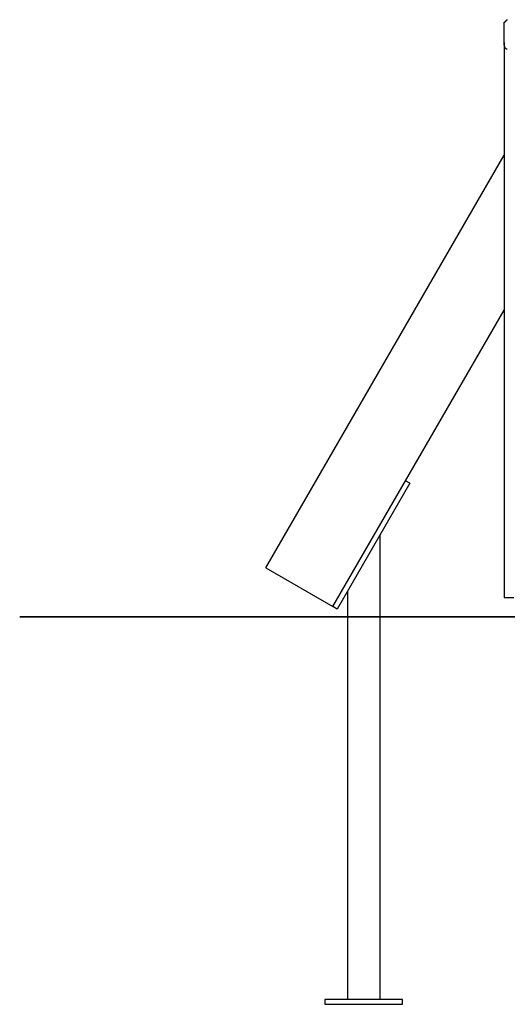
# Model space of a CAD drawing. Extents: x -37 to 37, y -18.9 to 18.9.
# Drawn here: x -37 to -32, y -15.9 to -5.8 of the extents above; entities that cross this region are included whole.
import ezdxf

# ---------------------------------------------------------------- set-up
doc = ezdxf.new("R2010")
doc.units = 0
doc.layers.get('0').update_dxf_attribs({"linetype": 'CONTINUOUS'})

msp = doc.modelspace()

# ---------------------------------------------------------------- linework, layer by layer
at = {"color": 0}
for points in [[(-32.05, -5.7867), (-32.05, -5.7867), (-32.05, -5.7867), (-32.05, -5.7867), (-32.05, -5.7867), (-32.05, -5.7867), (-32.05, -5.7867), (-32.05, -5.7867), (-32.05, -5.7867), (-32.05, -5.7867), (-32.05, -5.7867), (-32.05, -5.7867), (-32.05, -5.7867), (-32.05, -5.7867), (-32.05, -5.7867), (-32.05, -5.7867), (-32.05, -5.7867), (-32.05, -5.7868)], [(-32.05, -5.7867), (-32.05, -5.7867), (-32.05, -5.7867), (-32.05, -5.7867), (-32.05, -5.7867), (-32.05, -5.7867), (-32.05, -5.7867), (-32.05, -5.7867), (-32.05, -5.7867), (-32.05, -5.7867), (-32.05, -5.7867), (-32.05, -5.7867), (-32.05, -5.7867), (-32.05, -5.7867), (-32.05, -5.7867), (-32.05, -5.7867), (-32.05, -5.7867), (-32.05, -5.7868)], [(-32.05, -5.7869), (-32.05, -5.7868)], [(-32.05, -5.9909), (-32.05, -5.7869)], [(-32.0499, -5.7865), (-32.0499, -5.7865), (-32.0499, -5.7865), (-32.0499, -5.7865), (-32.0499, -5.7865), (-32.0499, -5.7865), (-32.0499, -5.7865), (-32.0499, -5.7865), (-32.0499, -5.7865), (-32.0499, -5.7865), (-32.0499, -5.7865), (-32.0499, -5.7865), (-32.0499, -5.7865), (-32.0499, -5.7865), (-32.0499, -5.7865), (-32.0499, -5.7865), (-32.0499, -5.7865), (-32.0499, -5.7866)], [(-32.0499, -5.7865), (-32.0499, -5.7865), (-32.0499, -5.7865), (-32.0499, -5.7865), (-32.0499, -5.7865), (-32.0499, -5.7865), (-32.0499, -5.7865), (-32.0499, -5.7865), (-32.0499, -5.7865), (-32.0499, -5.7865), (-32.0499, -5.7865), (-32.0499, -5.7865), (-32.0499, -5.7865), (-32.0499, -5.7865), (-32.0499, -5.7865), (-32.0499, -5.7865), (-32.0499, -5.7865), (-32.0499, -5.7866)], [(-32.0499, -5.7866), (-32.0499, -5.7866), (-32.0499, -5.7866), (-32.0499, -5.7866), (-32.0499, -5.7866), (-32.0499, -5.7866), (-32.0499, -5.7866), (-32.0499, -5.7866), (-32.0499, -5.7866), (-32.0499, -5.7866), (-32.0499, -5.7866), (-32.0499, -5.7866), (-32.0499, -5.7866), (-32.0499, -5.7866), (-32.0499, -5.7866), (-32.0499, -5.7866), (-32.0499, -5.7866), (-32.0499, -5.7866)], [(-32.0499, -5.7866), (-32.0499, -5.7866), (-32.0499, -5.7866), (-32.0499, -5.7866), (-32.0499, -5.7866), (-32.0499, -5.7866), (-32.0499, -5.7866), (-32.0499, -5.7866), (-32.0499, -5.7866), (-32.0499, -5.7866), (-32.0499, -5.7866), (-32.0499, -5.7866), (-32.0499, -5.7866), (-32.0499, -5.7866), (-32.0499, -5.7866), (-32.0499, -5.7866), (-32.0499, -5.7866), (-32.0499, -5.7866)], [(-32.0497, -5.7863), (-32.0497, -5.7863), (-32.0497, -5.7863), (-32.0497, -5.7863), (-32.0497, -5.7863), (-32.0497, -5.7863), (-32.0497, -5.7863), (-32.0497, -5.7863), (-32.0497, -5.7863), (-32.0497, -5.7863), (-32.0497, -5.7863), (-32.0497, -5.7863), (-32.0497, -5.7863), (-32.0497, -5.7863), (-32.0497, -5.7863), (-32.0497, -5.7863), (-32.0497, -5.7863), (-32.0498, -5.7865)], [(-32.0497, -5.7863), (-32.0497, -5.7863), (-32.0497, -5.7863), (-32.0497, -5.7863), (-32.0497, -5.7863), (-32.0497, -5.7863), (-32.0497, -5.7863), (-32.0497, -5.7863), (-32.0497, -5.7863), (-32.0497, -5.7863), (-32.0497, -5.7863), (-32.0497, -5.7863), (-32.0497, -5.7863), (-32.0497, -5.7863), (-32.0497, -5.7863), (-32.0497, -5.7863), (-32.0497, -5.7863), (-32.0498, -5.7865)], [(-32.0497, -5.7862), (-32.0496, -5.7859), (-32.0496, -5.7858), (-32.0494, -5.7856), (-32.0493, -5.7854), (-32.0491, -5.7851), (-32.0489, -5.7849), (-32.0488, -5.7847), (-32.0485, -5.7844), (-32.0483, -5.7841), (-32.0481, -5.7838), (-32.0478, -5.7836), (-32.0476, -5.7833), (-32.0474, -5.7829), (-32.047, -5.7826), (-32.0468, -5.7822), (-32.0465, -5.7819), (-32.0462, -5.7815), (-32.0459, -5.7812), (-32.0456, -5.7808), (-32.0452, -5.7805), (-32.0449, -5.7801), (-32.0445, -5.7797), (-32.0442, -5.7793), (-32.0438, -5.7789), (-32.0435, -5.7785), (-32.0431, -5.7781), (-32.0427, -5.7777), (-32.0423, -5.7773), (-32.0419, -5.7769), (-32.0415, -5.7764), (-32.0411, -5.776), (-32.0407, -5.7755), (-32.0403, -5.7751), (-32.0399, -5.7747), (-32.0394, -5.7742), (-32.039, -5.7738), (-32.0385, -5.7733), (-32.0382, -5.7729), (-32.0377, -5.7725), (-32.0372, -5.772), (-32.0368, -5.7715), (-32.0363, -5.7711), (-32.0359, -5.7706), (-32.0354, -5.7701), (-32.0349, -5.7696), (-32.0345, -5.7692), (-32.034, -5.7687), (-32.0334, -5.7682), (-32.033, -5.7677), (-32.0325, -5.7673), (-32.032, -5.7668), (-32.0315, -5.7662), (-32.031, -5.7658), (-32.0305, -5.7653), (-32.03, -5.7648), (-32.0295, -5.7644), (-32.0289, -5.7639), (-32.0285, -5.7633), (-32.0279, -5.7629), (-32.0274, -5.7624), (-32.0269, -5.7619), (-32.0263, -5.7614), (-32.0259, -5.7609), (-32.0253, -5.7604), (-32.0248, -5.76), (-32.0243, -5.7595), (-32.0237, -5.7589), (-32.0232, -5.7585), (-32.0228, -5.7581), (-32.0222, -5.7575), (-32.0212, -5.7566), (-32.02, -5.7555)], [(-32.0496, -5.7862), (-32.0496, -5.7862), (-32.0496, -5.7862), (-32.0496, -5.7862), (-32.0496, -5.7862), (-32.0496, -5.7862), (-32.0496, -5.7862), (-32.0496, -5.7862), (-32.0496, -5.7862), (-32.0496, -5.7862), (-32.0496, -5.7862), (-32.0496, -5.7862), (-32.0496, -5.7862), (-32.0496, -5.7862), (-32.0496, -5.7862), (-32.0496, -5.7862), (-32.0496, -5.7862), (-32.0497, -5.7863)], [(-32.0496, -5.7862), (-32.0496, -5.7862), (-32.0496, -5.7862), (-32.0496, -5.7862), (-32.0496, -5.7862), (-32.0496, -5.7862), (-32.0496, -5.7862), (-32.0496, -5.7862), (-32.0496, -5.7862), (-32.0496, -5.7862), (-32.0496, -5.7862), (-32.0496, -5.7862), (-32.0496, -5.7862), (-32.0496, -5.7862), (-32.0496, -5.7862), (-32.0496, -5.7862), (-32.0496, -5.7862), (-32.0497, -5.7863)], [(-32.0314, -5.7662), (-32.0316, -5.7664), (-32.0319, -5.7666), (-32.0321, -5.7669), (-32.0323, -5.7671), (-32.0326, -5.7674), (-32.0328, -5.7675), (-32.033, -5.7677), (-32.0333, -5.768), (-32.0334, -5.7682), (-32.0337, -5.7685), (-32.0339, -5.7686), (-32.0341, -5.7688), (-32.0343, -5.7691), (-32.0345, -5.7693), (-32.0348, -5.7695), (-32.035, -5.7697), (-32.0352, -5.77), (-32.0354, -5.7702), (-32.0356, -5.7703), (-32.0359, -5.7706), (-32.036, -5.7708), (-32.0363, -5.771), (-32.0365, -5.7712), (-32.0367, -5.7714), (-32.0369, -5.7716), (-32.037, -5.7718), (-32.0373, -5.7721), (-32.0375, -5.7722), (-32.0377, -5.7725), (-32.0379, -5.7727), (-32.0381, -5.7729), (-32.0383, -5.7731), (-32.0385, -5.7733), (-32.0387, -5.7735), (-32.0389, -5.7737), (-32.039, -5.7739), (-32.0393, -5.774), (-32.0394, -5.7743), (-32.0396, -5.7744), (-32.0398, -5.7747), (-32.04, -5.7748), (-32.0401, -5.7751), (-32.0404, -5.7752), (-32.0405, -5.7754), (-32.0407, -5.7756), (-32.0408, -5.7758), (-32.041, -5.7759), (-32.0411, -5.7762), (-32.0413, -5.7763), (-32.0415, -5.7765), (-32.0416, -5.7766), (-32.0418, -5.7768), (-32.0419, -5.777), (-32.0421, -5.7772), (-32.0422, -5.7774), (-32.0424, -5.7775), (-32.0426, -5.7777), (-32.043, -5.7781)], [(-32.02, -5.7555), (-32.0201, -5.7556), (-32.0202, -5.7557), (-32.0203, -5.7558), (-32.0204, -5.7559), (-32.0204, -5.7559), (-32.0205, -5.7559), (-32.0206, -5.756), (-32.0207, -5.7561), (-32.0207, -5.7562), (-32.0208, -5.7562), (-32.0209, -5.7563), (-32.021, -5.7564), (-32.0211, -5.7565), (-32.0211, -5.7566), (-32.0212, -5.7566), (-32.0213, -5.7566), (-32.0214, -5.7567), (-32.0214, -5.7568), (-32.0215, -5.7569), (-32.0215, -5.757), (-32.0216, -5.757), (-32.0217, -5.7571), (-32.0218, -5.7571), (-32.0219, -5.7572), (-32.0219, -5.7573), (-32.022, -5.7574), (-32.0221, -5.7574), (-32.0222, -5.7575), (-32.0222, -5.7576), (-32.0223, -5.7577), (-32.0224, -5.7577), (-32.0225, -5.7577), (-32.0226, -5.7578), (-32.0226, -5.7579), (-32.0226, -5.758), (-32.0227, -5.7581), (-32.0229, -5.7582), (-32.023, -5.7584)], [(-32.02, -5.7555), (-32.02, -5.755)], [(-32.05, -5.9909), (-32.05, -11.7237)], [(-32.0345, -6.0511), (-32.0352, -6.0503), (-32.0358, -6.0496), (-32.0365, -6.0487), (-32.0371, -6.0479), (-32.0377, -6.047), (-32.0383, -6.0462), (-32.0389, -6.0452), (-32.0394, -6.0444), (-32.04, -6.0434), (-32.0404, -6.0425), (-32.041, -6.0414), (-32.0414, -6.0405), (-32.0419, -6.0395), (-32.0423, -6.0385), (-32.0427, -6.0375), (-32.0431, -6.0365), (-32.0435, -6.0354), (-32.0439, -6.0343), (-32.0443, -6.0332), (-32.0447, -6.032), (-32.045, -6.0309), (-32.0454, -6.0296), (-32.0457, -6.0285), (-32.046, -6.0272), (-32.0463, -6.0259), (-32.0467, -6.0247), (-32.047, -6.0233), (-32.0472, -6.022), (-32.0475, -6.0207), (-32.0478, -6.0192), (-32.048, -6.0179), (-32.0482, -6.0164), (-32.0485, -6.015), (-32.0486, -6.0135), (-32.0489, -6.012), (-32.049, -6.0105), (-32.0492, -6.009), (-32.0493, -6.0074), (-32.0495, -6.0059), (-32.0496, -6.0043), (-32.0497, -6.0026), (-32.0498, -6.0011), (-32.0499, -5.9996), (-32.05, -5.9977), (-32.05, -5.9948), (-32.05, -5.9909)], [(-32.0343, -6.0511), (-32.0343, -6.0511), (-32.034, -6.0511), (-32.034, -6.0511), (-32.034, -6.0511), (-32.034, -6.0511), (-32.0339, -6.0511), (-32.0339, -6.0511), (-32.0339, -6.0511), (-32.0339, -6.0514), (-32.0337, -6.0514), (-32.0337, -6.0514), (-32.0337, -6.0514), (-32.0337, -6.0515), (-32.0337, -6.0515), (-32.0337, -6.0515), (-32.0337, -6.0515), (-32.0337, -6.0518)], [(-32.0343, -6.0511), (-32.0343, -6.0511), (-32.034, -6.0511), (-32.034, -6.0511), (-32.034, -6.0511), (-32.034, -6.0511), (-32.0339, -6.0511), (-32.0339, -6.0511), (-32.0339, -6.0511), (-32.0339, -6.0514), (-32.0337, -6.0514), (-32.0337, -6.0514), (-32.0337, -6.0514), (-32.0337, -6.0515), (-32.0337, -6.0515), (-32.0337, -6.0515), (-32.0337, -6.0515), (-32.0337, -6.0518)], [(-32.0337, -6.0518), (-32.0337, -6.0518), (-32.0334, -6.0518), (-32.0334, -6.0518), (-32.0334, -6.0518), (-32.0334, -6.0518), (-32.0332, -6.0518), (-32.0332, -6.0518), (-32.0332, -6.0518), (-32.0332, -6.052), (-32.0329, -6.052), (-32.0329, -6.052), (-32.0329, -6.052), (-32.0329, -6.0522), (-32.0329, -6.0522), (-32.0329, -6.0522), (-32.0329, -6.0522), (-32.0329, -6.0525)], [(-32.0337, -6.0518), (-32.0337, -6.0518), (-32.0334, -6.0518), (-32.0334, -6.0518), (-32.0334, -6.0518), (-32.0334, -6.0518), (-32.0332, -6.0518), (-32.0332, -6.0518), (-32.0332, -6.0518), (-32.0332, -6.052), (-32.0329, -6.052), (-32.0329, -6.052), (-32.0329, -6.052), (-32.0329, -6.0522), (-32.0329, -6.0522), (-32.0329, -6.0522), (-32.0329, -6.0522), (-32.0329, -6.0525)], [(-32.0329, -6.0525), (-32.0329, -6.0525), (-32.0326, -6.0525), (-32.0326, -6.0525), (-32.0326, -6.0525), (-32.0326, -6.0525), (-32.0324, -6.0525), (-32.0324, -6.0525), (-32.0324, -6.0525), (-32.0324, -6.0527), (-32.0322, -6.0527), (-32.0322, -6.0527), (-32.0322, -6.0527), (-32.0322, -6.0527), (-32.0322, -6.0527), (-32.0322, -6.0527), (-32.0322, -6.0527), (-32.0322, -6.053)], [(-32.0329, -6.0525), (-32.0329, -6.0525), (-32.0326, -6.0525), (-32.0326, -6.0525), (-32.0326, -6.0525), (-32.0326, -6.0525), (-32.0324, -6.0525), (-32.0324, -6.0525), (-32.0324, -6.0525), (-32.0324, -6.0527), (-32.0322, -6.0527), (-32.0322, -6.0527), (-32.0322, -6.0527), (-32.0322, -6.0527), (-32.0322, -6.0527), (-32.0322, -6.0527), (-32.0322, -6.0527), (-32.0322, -6.053)], [(-32.0321, -6.053), (-32.0321, -6.053), (-32.0318, -6.053), (-32.0318, -6.053), (-32.0318, -6.053), (-32.0318, -6.053), (-32.0316, -6.053), (-32.0316, -6.053), (-32.0316, -6.053), (-32.0316, -6.0533), (-32.0313, -6.0533), (-32.0313, -6.0533), (-32.0313, -6.0533), (-32.0313, -6.0534), (-32.0313, -6.0534), (-32.0313, -6.0534), (-32.0313, -6.0534), (-32.0313, -6.0537)], [(-32.0321, -6.053), (-32.0321, -6.053), (-32.0318, -6.053), (-32.0318, -6.053), (-32.0318, -6.053), (-32.0318, -6.053), (-32.0316, -6.053), (-32.0316, -6.053), (-32.0316, -6.053), (-32.0316, -6.0533), (-32.0313, -6.0533), (-32.0313, -6.0533), (-32.0313, -6.0533), (-32.0313, -6.0534), (-32.0313, -6.0534), (-32.0313, -6.0534), (-32.0313, -6.0534), (-32.0313, -6.0537)], [(-32.0313, -6.0537), (-32.0313, -6.0537), (-32.031, -6.0537), (-32.031, -6.0537), (-32.031, -6.0537), (-32.031, -6.0537), (-32.0308, -6.0537), (-32.0308, -6.0537), (-32.0308, -6.0537), (-32.0308, -6.054), (-32.0305, -6.054), (-32.0305, -6.054), (-32.0305, -6.054), (-32.0305, -6.054), (-32.0304, -6.054), (-32.0304, -6.054), (-32.0304, -6.054), (-32.0304, -6.0543)], [(-32.0313, -6.0537), (-32.0313, -6.0537), (-32.031, -6.0537), (-32.031, -6.0537), (-32.031, -6.0537), (-32.031, -6.0537), (-32.0308, -6.0537), (-32.0308, -6.0537), (-32.0308, -6.0537), (-32.0308, -6.054), (-32.0305, -6.054), (-32.0305, -6.054), (-32.0305, -6.054), (-32.0305, -6.054), (-32.0304, -6.054), (-32.0304, -6.054), (-32.0304, -6.054), (-32.0304, -6.0543)], [(-32.0305, -6.0542), (-32.0305, -6.0542), (-32.0302, -6.0542), (-32.0302, -6.0542), (-32.0302, -6.0542), (-32.0302, -6.0542), (-32.03, -6.0542), (-32.03, -6.0542), (-32.03, -6.0542), (-32.03, -6.0545), (-32.0297, -6.0545), (-32.0297, -6.0545), (-32.0297, -6.0545), (-32.0297, -6.0545), (-32.0296, -6.0545), (-32.0296, -6.0545), (-32.0296, -6.0545), (-32.0296, -6.0548)], [(-32.0305, -6.0542), (-32.0305, -6.0542), (-32.0302, -6.0542), (-32.0302, -6.0542), (-32.0302, -6.0542), (-32.0302, -6.0542), (-32.03, -6.0542), (-32.03, -6.0542), (-32.03, -6.0542), (-32.03, -6.0545), (-32.0297, -6.0545), (-32.0297, -6.0545), (-32.0297, -6.0545), (-32.0297, -6.0545), (-32.0296, -6.0545), (-32.0296, -6.0545), (-32.0296, -6.0545), (-32.0296, -6.0548)], [(-32.0296, -6.0547), (-32.0296, -6.0547), (-32.0293, -6.0547), (-32.0293, -6.0547), (-32.0293, -6.0547), (-32.0293, -6.0547), (-32.0291, -6.0547), (-32.0291, -6.0547), (-32.0291, -6.0547), (-32.0291, -6.0549), (-32.0288, -6.0549), (-32.0288, -6.0549), (-32.0288, -6.0549), (-32.0288, -6.0549), (-32.0288, -6.0549), (-32.0288, -6.0549), (-32.0288, -6.0549), (-32.0288, -6.0552)], [(-32.0296, -6.0547), (-32.0296, -6.0547), (-32.0293, -6.0547), (-32.0293, -6.0547), (-32.0293, -6.0547), (-32.0293, -6.0547), (-32.0291, -6.0547), (-32.0291, -6.0547), (-32.0291, -6.0547), (-32.0291, -6.0549), (-32.0288, -6.0549), (-32.0288, -6.0549), (-32.0288, -6.0549), (-32.0288, -6.0549), (-32.0288, -6.0549), (-32.0288, -6.0549), (-32.0288, -6.0549), (-32.0288, -6.0552)], [(-32.0288, -6.0552), (-32.0288, -6.0552), (-32.0285, -6.0552), (-32.0285, -6.0552), (-32.0285, -6.0552), (-32.0285, -6.0552), (-32.0283, -6.0552), (-32.0283, -6.0552), (-32.0283, -6.0552), (-32.0283, -6.0554), (-32.028, -6.0554), (-32.028, -6.0554), (-32.028, -6.0554), (-32.028, -6.0554), (-32.028, -6.0554), (-32.028, -6.0554), (-32.028, -6.0554), (-32.028, -6.0557)], [(-32.0288, -6.0552), (-32.0288, -6.0552), (-32.0285, -6.0552), (-32.0285, -6.0552), (-32.0285, -6.0552), (-32.0285, -6.0552), (-32.0283, -6.0552), (-32.0283, -6.0552), (-32.0283, -6.0552), (-32.0283, -6.0554), (-32.028, -6.0554), (-32.028, -6.0554), (-32.028, -6.0554), (-32.028, -6.0554), (-32.028, -6.0554), (-32.028, -6.0554), (-32.028, -6.0554), (-32.028, -6.0557)], [(-32.028, -6.0556), (-32.028, -6.0556), (-32.0277, -6.0556), (-32.0277, -6.0556), (-32.0277, -6.0556), (-32.0277, -6.0556), (-32.0275, -6.0556), (-32.0275, -6.0556), (-32.0275, -6.0556), (-32.0275, -6.0557), (-32.0272, -6.0557), (-32.0272, -6.0557), (-32.0272, -6.0557), (-32.0272, -6.0557), (-32.027, -6.0557), (-32.027, -6.0557), (-32.027, -6.0557), (-32.027, -6.056)], [(-32.028, -6.0556), (-32.028, -6.0556), (-32.0277, -6.0556), (-32.0277, -6.0556), (-32.0277, -6.0556), (-32.0277, -6.0556), (-32.0275, -6.0556), (-32.0275, -6.0556), (-32.0275, -6.0556), (-32.0275, -6.0557), (-32.0272, -6.0557), (-32.0272, -6.0557), (-32.0272, -6.0557), (-32.0272, -6.0557), (-32.027, -6.0557), (-32.027, -6.0557), (-32.027, -6.0557), (-32.027, -6.056)], [(-32.027, -6.056), (-32.027, -6.056), (-32.0267, -6.056), (-32.0267, -6.056), (-32.0267, -6.056), (-32.0267, -6.056), (-32.0265, -6.056), (-32.0265, -6.056), (-32.0265, -6.056), (-32.0265, -6.0561), (-32.0262, -6.0561), (-32.0262, -6.0561), (-32.0262, -6.0561), (-32.0262, -6.0561), (-32.0262, -6.0561), (-32.0262, -6.0561), (-32.0262, -6.0561), (-32.0262, -6.0563)], [(-32.027, -6.056), (-32.027, -6.056), (-32.0267, -6.056), (-32.0267, -6.056), (-32.0267, -6.056), (-32.0267, -6.056), (-32.0265, -6.056), (-32.0265, -6.056), (-32.0265, -6.056), (-32.0265, -6.0561), (-32.0262, -6.0561), (-32.0262, -6.0561), (-32.0262, -6.0561), (-32.0262, -6.0561), (-32.0262, -6.0561), (-32.0262, -6.0561), (-32.0262, -6.0561), (-32.0262, -6.0563)], [(-32.0262, -6.0564), (-32.0262, -6.0564), (-32.0259, -6.0564), (-32.0259, -6.0564), (-32.0259, -6.0564), (-32.0259, -6.0564), (-32.0256, -6.0564), (-32.0256, -6.0564), (-32.0256, -6.0564), (-32.0256, -6.0564), (-32.0253, -6.0564), (-32.0253, -6.0564), (-32.0253, -6.0564), (-32.0253, -6.0564), (-32.0252, -6.0564), (-32.0252, -6.0564), (-32.0252, -6.0564), (-32.0252, -6.0566)], [(-32.0262, -6.0564), (-32.0262, -6.0564), (-32.0259, -6.0564), (-32.0259, -6.0564), (-32.0259, -6.0564), (-32.0259, -6.0564), (-32.0256, -6.0564), (-32.0256, -6.0564), (-32.0256, -6.0564), (-32.0256, -6.0564), (-32.0253, -6.0564), (-32.0253, -6.0564), (-32.0253, -6.0564), (-32.0253, -6.0564), (-32.0252, -6.0564), (-32.0252, -6.0564), (-32.0252, -6.0564), (-32.0252, -6.0566)], [(-32.0252, -6.0566), (-32.0252, -6.0566), (-32.0249, -6.0566), (-32.0249, -6.0566), (-32.0249, -6.0566), (-32.0249, -6.0566), (-32.0247, -6.0566), (-32.0247, -6.0566), (-32.0247, -6.0566), (-32.0247, -6.0567), (-32.0244, -6.0567), (-32.0244, -6.0567), (-32.0244, -6.0567), (-32.0244, -6.0567), (-32.0244, -6.0567), (-32.0244, -6.0567), (-32.0244, -6.0567), (-32.0244, -6.0569)], [(-32.0252, -6.0566), (-32.0252, -6.0566), (-32.0249, -6.0566), (-32.0249, -6.0566), (-32.0249, -6.0566), (-32.0249, -6.0566), (-32.0247, -6.0566), (-32.0247, -6.0566), (-32.0247, -6.0566), (-32.0247, -6.0567), (-32.0244, -6.0567), (-32.0244, -6.0567), (-32.0244, -6.0567), (-32.0244, -6.0567), (-32.0244, -6.0567), (-32.0244, -6.0567), (-32.0244, -6.0567), (-32.0244, -6.0569)], [(-32.0243, -6.0568), (-32.0243, -6.0568), (-32.024, -6.0568), (-32.024, -6.0568), (-32.024, -6.0568), (-32.024, -6.0568), (-32.0238, -6.0568), (-32.0238, -6.0568), (-32.0238, -6.0568), (-32.0238, -6.0568), (-32.0235, -6.0568), (-32.0235, -6.0568), (-32.0235, -6.0568), (-32.0235, -6.0568), (-32.0233, -6.0568), (-32.0233, -6.0568), (-32.0233, -6.0568), (-32.0233, -6.0569)], [(-32.0243, -6.0568), (-32.0243, -6.0568), (-32.024, -6.0568), (-32.024, -6.0568), (-32.024, -6.0568), (-32.024, -6.0568), (-32.0238, -6.0568), (-32.0238, -6.0568), (-32.0238, -6.0568), (-32.0238, -6.0568), (-32.0235, -6.0568), (-32.0235, -6.0568), (-32.0235, -6.0568), (-32.0235, -6.0568), (-32.0233, -6.0568), (-32.0233, -6.0568), (-32.0233, -6.0568), (-32.0233, -6.0569)], [(-32.0233, -6.057), (-32.0233, -6.057), (-32.023, -6.057), (-32.023, -6.057), (-32.023, -6.057), (-32.023, -6.057), (-32.0228, -6.057), (-32.0228, -6.057), (-32.0228, -6.057), (-32.0228, -6.057), (-32.0225, -6.057), (-32.0225, -6.057), (-32.0225, -6.057), (-32.0225, -6.057), (-32.0224, -6.057), (-32.0224, -6.057), (-32.0224, -6.057), (-32.0224, -6.0571)], [(-32.0233, -6.057), (-32.0233, -6.057), (-32.023, -6.057), (-32.023, -6.057), (-32.023, -6.057), (-32.023, -6.057), (-32.0228, -6.057), (-32.0228, -6.057), (-32.0228, -6.057), (-32.0228, -6.057), (-32.0225, -6.057), (-32.0225, -6.057), (-32.0225, -6.057), (-32.0225, -6.057), (-32.0224, -6.057), (-32.0224, -6.057), (-32.0224, -6.057), (-32.0224, -6.0571)], [(-32.0223, -6.057), (-32.0223, -6.057), (-32.022, -6.057), (-32.022, -6.057), (-32.022, -6.057), (-32.022, -6.057), (-32.0218, -6.057), (-32.0218, -6.057), (-32.0218, -6.057), (-32.0218, -6.057), (-32.0215, -6.057), (-32.0215, -6.057), (-32.0215, -6.057), (-32.0215, -6.057), (-32.0214, -6.057), (-32.0214, -6.057), (-32.0214, -6.057), (-32.0214, -6.0571)], [(-32.0223, -6.057), (-32.0223, -6.057), (-32.022, -6.057), (-32.022, -6.057), (-32.022, -6.057), (-32.022, -6.057), (-32.0218, -6.057), (-32.0218, -6.057), (-32.0218, -6.057), (-32.0218, -6.057), (-32.0215, -6.057), (-32.0215, -6.057), (-32.0215, -6.057), (-32.0215, -6.057), (-32.0214, -6.057), (-32.0214, -6.057), (-32.0214, -6.057), (-32.0214, -6.0571)], [(-32.0214, -6.0572), (-32.0214, -6.0572), (-32.0211, -6.0572), (-32.0211, -6.0572), (-32.0211, -6.0572), (-32.0211, -6.0572), (-32.0209, -6.0572), (-32.0209, -6.0572), (-32.0209, -6.0572), (-32.0209, -6.0572), (-32.0206, -6.0572), (-32.0206, -6.0572), (-32.0206, -6.0572), (-32.0206, -6.0572), (-32.0206, -6.0572), (-32.0206, -6.0572), (-32.0206, -6.0572), (-32.0206, -6.0572), (-32.0206, -6.0572), (-32.0204, -6.0572), (-32.0204, -6.0572), (-32.0204, -6.0572), (-32.0204, -6.0572), (-32.0204, -6.0572), (-32.0204, -6.0572), (-32.0204, -6.0572), (-32.0204, -6.0572), (-32.0204, -6.0572), (-32.0204, -6.0572), (-32.0204, -6.0572), (-32.0204, -6.0572), (-32.0204, -6.0572), (-32.0204, -6.0572), (-32.0204, -6.0572), (-32.0204, -6.0572)], [(-32.0214, -6.0572), (-32.0214, -6.0572), (-32.0211, -6.0572), (-32.0211, -6.0572), (-32.0211, -6.0572), (-32.0211, -6.0572), (-32.0209, -6.0572), (-32.0209, -6.0572), (-32.0209, -6.0572), (-32.0209, -6.0572), (-32.0206, -6.0572), (-32.0206, -6.0572), (-32.0206, -6.0572), (-32.0206, -6.0572), (-32.0206, -6.0572), (-32.0206, -6.0572), (-32.0206, -6.0572), (-32.0206, -6.0572), (-32.0206, -6.0572), (-32.0204, -6.0572), (-32.0204, -6.0572), (-32.0204, -6.0572), (-32.0204, -6.0572), (-32.0204, -6.0572), (-32.0204, -6.0572), (-32.0204, -6.0572), (-32.0204, -6.0572), (-32.0204, -6.0572), (-32.0204, -6.0572), (-32.0204, -6.0572), (-32.0204, -6.0572), (-32.0204, -6.0572), (-32.0204, -6.0572), (-32.0204, -6.0572), (-32.0204, -6.0572)], [(-32.0204, -6.0572), (-32.0204, -6.0572), (-32.0201, -6.0571), (-32.0201, -6.0571), (-32.0201, -6.0571), (-32.0201, -6.0571), (-32.0198, -6.0571), (-32.0198, -6.0571), (-32.0198, -6.0571), (-32.0198, -6.0571), (-32.0195, -6.0571), (-32.0195, -6.0571), (-32.0195, -6.0571), (-32.0195, -6.0571), (-32.0193, -6.0571), (-32.0193, -6.0571), (-32.0193, -6.0571), (-32.0193, -6.0571)], [(-32.0204, -6.0572), (-32.0204, -6.0572), (-32.0201, -6.0571), (-32.0201, -6.0571), (-32.0201, -6.0571), (-32.0201, -6.0571), (-32.0198, -6.0571), (-32.0198, -6.0571), (-32.0198, -6.0571), (-32.0198, -6.0571), (-32.0195, -6.0571), (-32.0195, -6.0571), (-32.0195, -6.0571), (-32.0195, -6.0571), (-32.0193, -6.0571), (-32.0193, -6.0571), (-32.0193, -6.0571), (-32.0193, -6.0571)], [(-32.0194, -6.0571), (-32.0194, -6.0571), (-32.0191, -6.057), (-32.0191, -6.057), (-32.0191, -6.057), (-32.0191, -6.057), (-32.0188, -6.057), (-32.0188, -6.057), (-32.0188, -6.057), (-32.0188, -6.057), (-32.0185, -6.057), (-32.0185, -6.057), (-32.0185, -6.057), (-32.0185, -6.057), (-32.0183, -6.057), (-32.0183, -6.057), (-32.0183, -6.057), (-32.0183, -6.057)], [(-32.0194, -6.0571), (-32.0194, -6.0571), (-32.0191, -6.057), (-32.0191, -6.057), (-32.0191, -6.057), (-32.0191, -6.057), (-32.0188, -6.057), (-32.0188, -6.057), (-32.0188, -6.057), (-32.0188, -6.057), (-32.0185, -6.057), (-32.0185, -6.057), (-32.0185, -6.057), (-32.0185, -6.057), (-32.0183, -6.057), (-32.0183, -6.057), (-32.0183, -6.057), (-32.0183, -6.057)], [(-32.0183, -6.057), (-32.0183, -6.057), (-32.018, -6.057), (-32.018, -6.057), (-32.018, -6.057), (-32.018, -6.057), (-32.0177, -6.057), (-32.0177, -6.057), (-32.0177, -6.057), (-32.0177, -6.057), (-32.0174, -6.057), (-32.0174, -6.057), (-32.0174, -6.057), (-32.0174, -6.057), (-32.0173, -6.057), (-32.0173, -6.057), (-32.0173, -6.057), (-32.0173, -6.057)], [(-32.0183, -6.057), (-32.0183, -6.057), (-32.018, -6.057), (-32.018, -6.057), (-32.018, -6.057), (-32.018, -6.057), (-32.0177, -6.057), (-32.0177, -6.057), (-32.0177, -6.057), (-32.0177, -6.057), (-32.0174, -6.057), (-32.0174, -6.057), (-32.0174, -6.057), (-32.0174, -6.057), (-32.0173, -6.057), (-32.0173, -6.057), (-32.0173, -6.057), (-32.0173, -6.057)], [(-34.5102, -11.4168), (-32.05, -7.1558)], [(-33.0674, -10.5177), (-32.05, -8.7558)], [(-33.8174, -11.8168), (-33.0674, -10.5177)], [(-33.0241, -10.5428), (-33.7741, -11.8418)], [(-33.0241, -10.5428), (-33.0674, -10.5177)], [(-33.1516, -10.7636), (-33.1516, -10.7636), (-33.1516, -10.7636), (-33.1516, -10.7636), (-33.1516, -10.7636), (-33.1516, -10.7636), (-33.1516, -10.7636), (-33.1516, -10.7636), (-33.1516, -10.7636), (-33.1516, -10.7636), (-33.1516, -10.7636), (-33.1516, -10.7636), (-33.1516, -10.7636), (-33.1516, -10.7636), (-33.1516, -10.7636), (-33.1516, -10.7636), (-33.1516, -10.7636), (-33.1516, -10.7636), (-33.1516, -10.7636)], [(-33.2516, -10.9368), (-33.2516, -10.9368), (-33.2516, -10.9368), (-33.2516, -10.9368), (-33.2516, -10.9368), (-33.2516, -10.9368), (-33.2516, -10.9368), (-33.2516, -10.9368), (-33.2516, -10.9368), (-33.2516, -10.9368), (-33.2516, -10.9368), (-33.2516, -10.9368), (-33.2516, -10.9368), (-33.2516, -10.9368), (-33.2516, -10.9368), (-33.2516, -10.9368), (-33.2516, -10.9368), (-33.2516, -10.9368), (-33.2516, -10.9368)], [(-33.3306, -15.8737), (-33.3306, -11.0737)], [(-34.5102, -11.4168), (-33.8174, -11.8168)], [(-33.6676, -11.6574), (-33.6676, -15.8737)], [(-32.05, -11.7237), (-31.95, -11.7237)], [(-33.7741, -11.8418), (-33.8174, -11.8168)], [(-37.05, -11.9237), (-37.05, -11.9226)], [(-21.5501, -11.9226), (-37.05, -11.9226)], [(-37.05, -11.9237), (-21.5501, -11.9237)], [(-33.0991, -15.8737), (-33.8991, -15.8737)], [(-33.8991, -15.8737), (-33.8991, -15.9237)], [(-33.8991, -15.9237), (-33.0991, -15.9237)], [(-33.0991, -15.9237), (-33.0991, -15.8737)]]:
    msp.add_lwpolyline(points, dxfattribs=at)

doc.saveas('drawing.dxf')
